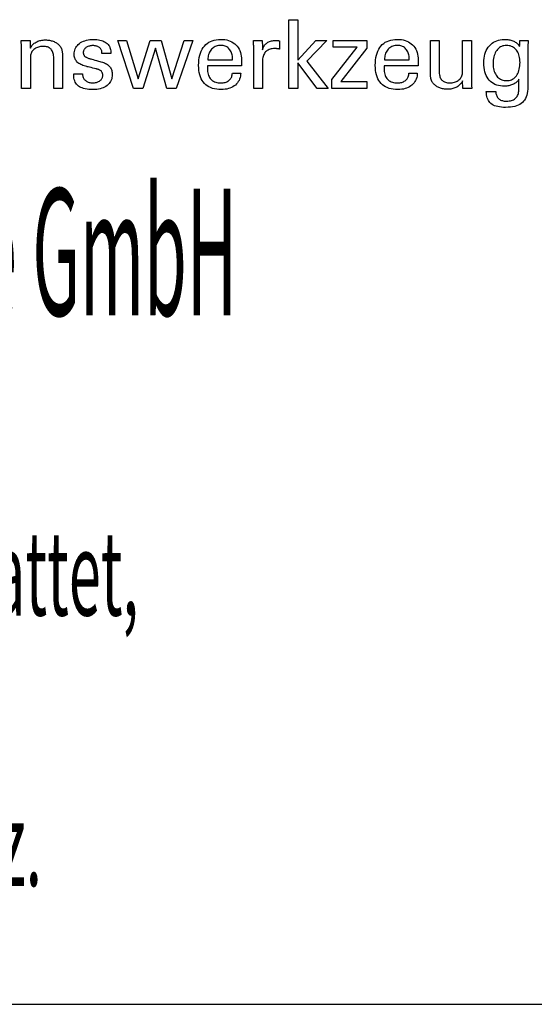
# Model space of a CAD drawing. Extents: x 77 to 478, y -24 to 251.
# Drawn here: x 432 to 454, y -24 to 19 of the extents above; entities that cross this region are included whole.
import ezdxf

# ---------------------------------------------------------------- set-up
doc = ezdxf.new("R2010")
doc.units = 0
doc.header["$MEASUREMENT"] = 0
doc.layers.add('CK_LEVEL_1', color=7, linetype='CONTINUOUS')
doc.styles.add('BOX', font='txt.shx', dxfattribs={"height": 1})

msp = doc.modelspace()

# ---------------------------------------------------------------- linework, layer by layer
at = {"layer": 'CK_LEVEL_1', "color": 6, "linetype": 'CONTINUOUS'}
msp.add_line((76.85207, -23.52314), (477.85207, -23.52314), dxfattribs=at)
at = {"layer": 'CK_LEVEL_1', "color": 1, "linetype": 'CONTINUOUS'}
for points in [[(444.21041, 15.5883, 0), (443.83251, 15.5883, 0), (443.83251, 18.5216, 0), (444.21041, 18.5216, 0), (444.21041, 16.79772, 0), (444.98444, 17.63691, 0), (445.44546, 17.63691, 0), (444.59381, 16.75377, 0), (445.50458, 15.5883, 0), (445.04175, 15.5883, 0), (444.21041, 16.68346, 0), (444.21041, 15.5883, 0), (444.21041, 15.5883, 0)], [(434.6393, 16.20267, 0), (434.65228, 16.20267, 0), (434.68704, 16.20267, 0), (434.73737, 16.20267, 0), (434.79704, 16.20267, 0), (434.85983, 16.20267, 0), (434.9195, 16.20267, 0), (434.96983, 16.20267, 0), (435.00459, 16.20267, 0), (435.01756, 16.20267, 0), (435.01756, 16.20239, 0), (435.01756, 16.20163, 0), (435.01756, 16.20054, 0), (435.01756, 16.19925, 0), (435.01756, 16.19788, 0), (435.01756, 16.19659, 0), (435.01756, 16.19549, 0), (435.01756, 16.19474, 0), (435.01756, 16.19446, 0), (435.01901, 16.15806, 0), (435.02336, 16.12336, 0), (435.03061, 16.09032, 0), (435.04076, 16.05895, 0), (435.05383, 16.02922, 0), (435.06981, 16.00111, 0), (435.0887, 15.97462, 0), (435.11052, 15.94972, 0), (435.13526, 15.9264, 0), (435.16242, 15.90521, 0), (435.19157, 15.88647, 0), (435.22268, 15.87019, 0), (435.25577, 15.85639, 0), (435.29081, 15.84507, 0), (435.3278, 15.83624, 0), (435.36674, 15.82993, 0), (435.40762, 15.82613, 0), (435.45043, 15.82486, 0), (435.49175, 15.82598, 0), (435.53136, 15.82935, 0), (435.56924, 15.83494, 0), (435.60537, 15.84275, 0), (435.63975, 15.85279, 0), (435.67236, 15.86503, 0), (435.70319, 15.87947, 0), (435.73223, 15.89611, 0), (435.75946, 15.91494, 0), (435.78421, 15.93545, 0), (435.80606, 15.95726, 0), (435.82501, 15.98038, 0), (435.84104, 16.00481, 0), (435.85417, 16.03056, 0), (435.86438, 16.05762, 0), (435.87167, 16.086, 0), (435.87605, 16.11569, 0), (435.87752, 16.14671, 0), (435.87679, 16.1698, 0), (435.87459, 16.19188, 0), (435.87094, 16.21295, 0), (435.86581, 16.233, 0), (435.8592, 16.25202, 0), (435.85112, 16.27001, 0), (435.84155, 16.28695, 0), (435.8305, 16.30283, 0), (435.81795, 16.31766, 0), (435.80392, 16.33184, 0), (435.78816, 16.34515, 0), (435.77068, 16.3576, 0), (435.75151, 16.36922, 0), (435.73067, 16.37999, 0), (435.7082, 16.38995, 0), (435.68412, 16.39911, 0), (435.65844, 16.40746, 0), (435.63121, 16.41504, 0), (435.61635, 16.41854, 0), (435.57651, 16.42793, 0), (435.51884, 16.44153, 0), (435.45047, 16.45765, 0), (435.37854, 16.4746, 0), (435.31017, 16.49072, 0), (435.2525, 16.50432, 0), (435.21267, 16.51371, 0), (435.1978, 16.51721, 0), (435.13849, 16.53206, 0), (435.08264, 16.54865, 0), (435.03025, 16.56697, 0), (434.98132, 16.58704, 0), (434.93587, 16.60886, 0), (434.8939, 16.63244, 0), (434.8554, 16.65778, 0), (434.82039, 16.68489, 0), (434.78886, 16.71378, 0), (434.76072, 16.74416, 0), (434.73587, 16.77628, 0), (434.71433, 16.81013, 0), (434.69608, 16.84571, 0), (434.68115, 16.88304, 0), (434.66952, 16.92211, 0), (434.66121, 16.96293, 0), (434.65622, 17.00549, 0), (434.65456, 17.0498, 0), (434.65737, 17.11089, 0), (434.6658, 17.16935, 0), (434.67985, 17.22518, 0), (434.69952, 17.27837, 0), (434.72481, 17.32892, 0), (434.75571, 17.37682, 0), (434.79223, 17.42207, 0), (434.83435, 17.46467, 0), (434.88209, 17.5046, 0), (434.93451, 17.5411, 0), (434.99049, 17.57329, 0), (435.05002, 17.60117, 0), (435.11311, 17.62474, 0), (435.17973, 17.64402, 0), (435.24988, 17.659, 0), (435.32357, 17.6697, 0), (435.40077, 17.67611, 0), (435.48148, 17.67825, 0), (435.55622, 17.67646, 0), (435.62739, 17.67111, 0), (435.69497, 17.66219, 0), (435.75896, 17.64972, 0), (435.81935, 17.63371, 0), (435.87615, 17.61416, 0), (435.92934, 17.59109, 0), (435.97893, 17.56449, 0), (436.0249, 17.53438, 0), (436.06651, 17.50092, 0), (436.10324, 17.46485, 0), (436.13508, 17.42617, 0), (436.16204, 17.38487, 0), (436.18411, 17.34097, 0), (436.20128, 17.29446, 0), (436.21355, 17.24534, 0), (436.22092, 17.1936, 0), (436.22337, 17.13925, 0), (436.22337, 17.1339, 0), (436.22336, 17.12885, 0), (436.22334, 17.12412, 0), (436.2233, 17.11971, 0), (436.22323, 17.11561, 0), (436.22313, 17.11183, 0), (436.22299, 17.10837, 0), (436.2228, 17.10523, 0), (436.22256, 17.10242, 0), (436.22235, 17.09963, 0), (436.22209, 17.09691, 0), (436.22179, 17.09425, 0), (436.22146, 17.09164, 0), (436.22111, 17.08909, 0), (436.22074, 17.08659, 0), (436.22037, 17.08413, 0), (436.22001, 17.08171, 0), (436.21967, 17.07932, 0), (436.20676, 17.07932, 0), (436.17216, 17.07932, 0), (436.12207, 17.07932, 0), (436.06269, 17.07932, 0), (436.0002, 17.07932, 0), (435.94082, 17.07932, 0), (435.89073, 17.07932, 0), (435.85613, 17.07932, 0), (435.84322, 17.07932, 0), (435.84322, 17.07985, 0), (435.84322, 17.08129, 0), (435.84322, 17.08337, 0), (435.84322, 17.08583, 0), (435.84322, 17.08842, 0), (435.84322, 17.09088, 0), (435.84322, 17.09296, 0), (435.84322, 17.0944, 0), (435.84322, 17.09493, 0), (435.84195, 17.12703, 0), (435.83812, 17.15755, 0), (435.83171, 17.18651, 0), (435.82272, 17.21391, 0), (435.81112, 17.23976, 0), (435.7969, 17.26407, 0), (435.78004, 17.28684, 0), (435.76053, 17.30808, 0), (435.73834, 17.32779, 0), (435.71444, 17.34583, 0), (435.6886, 17.36172, 0), (435.66083, 17.37549, 0), (435.63111, 17.38713, 0), (435.59946, 17.39665, 0), (435.56588, 17.40404, 0), (435.53037, 17.40932, 0), (435.49294, 17.41248, 0), (435.45359, 17.41353, 0), (435.41502, 17.41248, 0), (435.37802, 17.40932, 0), (435.34257, 17.40404, 0), (435.30866, 17.39665, 0), (435.2763, 17.38713, 0), (435.24547, 17.37549, 0), (435.21615, 17.36172, 0), (435.18835, 17.34583, 0), (435.16206, 17.32779, 0), (435.13791, 17.30833, 0), (435.11655, 17.28784, 0), (435.09798, 17.26632, 0), (435.08224, 17.24377, 0), (435.06933, 17.22017, 0), (435.05926, 17.19551, 0), (435.05205, 17.16979, 0), (435.04771, 17.14301, 0), (435.04627, 17.11515, 0), (435.04714, 17.09365, 0), (435.04974, 17.07306, 0), (435.05408, 17.05341, 0), (435.06013, 17.03468, 0), (435.06789, 17.0169, 0), (435.07735, 17.00005, 0), (435.08851, 16.98415, 0), (435.10134, 16.96921, 0), (435.11585, 16.95522, 0), (435.13249, 16.94181, 0), (435.15137, 16.92888, 0), (435.17249, 16.91643, 0), (435.19585, 16.90444, 0), (435.22146, 16.89288, 0), (435.24932, 16.88176, 0), (435.27944, 16.87104, 0), (435.31182, 16.86073, 0), (435.34645, 16.85079, 0), (435.36241, 16.84643, 0), (435.40518, 16.83474, 0), (435.4671, 16.81782, 0), (435.54051, 16.79776, 0), (435.61775, 16.77665, 0), (435.69116, 16.75659, 0), (435.75308, 16.73967, 0), (435.79585, 16.72798, 0), (435.81181, 16.72362, 0), (435.86374, 16.70849, 0), (435.91259, 16.69161, 0), (435.95836, 16.67299, 0), (436.00103, 16.65265, 0), (436.04059, 16.63058, 0), (436.07703, 16.6068, 0), (436.11034, 16.58131, 0), (436.1405, 16.55412, 0), (436.1675, 16.52524, 0), (436.1918, 16.49413, 0), (436.21323, 16.46103, 0), (436.2318, 16.42595, 0), (436.24751, 16.3889, 0), (436.26037, 16.34987, 0), (436.27036, 16.30888, 0), (436.2775, 16.26592, 0), (436.28178, 16.22101, 0), (436.28321, 16.17415, 0), (436.28049, 16.11135, 0), (436.27234, 16.05137, 0), (436.25873, 15.99422, 0), (436.23968, 15.93992, 0), (436.21518, 15.88848, 0), (436.18521, 15.83992, 0), (436.14979, 15.79426, 0), (436.1089, 15.75151, 0), (436.06254, 15.71168, 0), (436.01154, 15.67534, 0), (435.95673, 15.64328, 0), (435.89812, 15.6155, 0), (435.83568, 15.59199, 0), (435.76941, 15.57276, 0), (435.6993, 15.5578, 0), (435.62534, 15.54712, 0), (435.54753, 15.54071, 0), (435.46586, 15.53857, 0), (435.37396, 15.54042, 0), (435.28762, 15.54595, 0), (435.20683, 15.55517, 0), (435.13158, 15.56809, 0), (435.06186, 15.58471, 0), (434.99768, 15.60504, 0), (434.93901, 15.62908, 0), (434.88587, 15.65683, 0), (434.83823, 15.68831, 0), (434.79644, 15.72332, 0), (434.75958, 15.76252, 0), (434.72765, 15.80593, 0), (434.70064, 15.85355, 0), (434.67855, 15.90538, 0), (434.66137, 15.96142, 0), (434.64911, 16.0217, 0), (434.64176, 16.08619, 0), (434.6393, 16.15493, 0), (434.6393, 16.15656, 0), (434.6393, 16.16095, 0), (434.6393, 16.1673, 0), (434.6393, 16.17484, 0), (434.6393, 16.18276, 0), (434.6393, 16.19029, 0), (434.6393, 16.19664, 0), (434.6393, 16.20103, 0), (434.6393, 16.20267, 0), (434.6393, 16.20267, 0), (434.6393, 16.20267, 0), (434.6393, 16.20267, 0), (434.6393, 16.20267, 0), (434.6393, 16.20267, 0), (434.6393, 16.20267, 0), (434.6393, 16.20267, 0), (434.6393, 16.20267, 0), (434.6393, 16.20267, 0)], [(441.76937, 16.24473, 0), (441.7662, 16.17545, 0), (441.75752, 16.10926, 0), (441.74332, 16.04616, 0), (441.72359, 15.98614, 0), (441.69831, 15.92921, 0), (441.66747, 15.87535, 0), (441.63106, 15.82458, 0), (441.58907, 15.77688, 0), (441.54148, 15.73226, 0), (441.48952, 15.69155, 0), (441.43401, 15.65566, 0), (441.37493, 15.62456, 0), (441.31227, 15.59827, 0), (441.24603, 15.57676, 0), (441.17618, 15.56005, 0), (441.10271, 15.54811, 0), (441.02562, 15.54096, 0), (440.94489, 15.53857, 0), (440.84159, 15.54181, 0), (440.74396, 15.55153, 0), (440.65202, 15.56774, 0), (440.56579, 15.59043, 0), (440.48526, 15.61961, 0), (440.41045, 15.65529, 0), (440.34136, 15.69746, 0), (440.27801, 15.74613, 0), (440.22041, 15.80131, 0), (440.16869, 15.86245, 0), (440.12304, 15.9297, 0), (440.08345, 16.00305, 0), (440.04995, 16.08248, 0), (440.02253, 16.16799, 0), (440.00119, 16.25957, 0), (439.98595, 16.35721, 0), (439.9768, 16.4609, 0), (439.97374, 16.57064, 0), (439.97676, 16.68738, 0), (439.98582, 16.79783, 0), (440.0009, 16.90201, 0), (440.02202, 16.99991, 0), (440.04918, 17.09155, 0), (440.08236, 17.17693, 0), (440.12157, 17.25608, 0), (440.1668, 17.32898, 0), (440.21806, 17.39566, 0), (440.27473, 17.45579, 0), (440.33654, 17.50885, 0), (440.40352, 17.55484, 0), (440.47569, 17.59375, 0), (440.55305, 17.6256, 0), (440.63563, 17.65037, 0), (440.72344, 17.66806, 0), (440.81651, 17.67868, 0), (440.91483, 17.68222, 0), (441.00505, 17.67928, 0), (441.09086, 17.67044, 0), (441.17226, 17.65573, 0), (441.24926, 17.63514, 0), (441.32186, 17.6087, 0), (441.39007, 17.5764, 0), (441.45389, 17.53826, 0), (441.51332, 17.49429, 0), (441.56837, 17.44449, 0), (441.61841, 17.38965, 0), (441.66261, 17.33053, 0), (441.70096, 17.26716, 0), (441.73344, 17.19952, 0), (441.76005, 17.12762, 0), (441.78077, 17.05147, 0), (441.79559, 16.97107, 0), (441.80449, 16.88643, 0), (441.80746, 16.79754, 0), (441.80743, 16.77603, 0), (441.80733, 16.75567, 0), (441.80719, 16.73647, 0), (441.80701, 16.71845, 0), (441.80679, 16.70163, 0), (441.80655, 16.68601, 0), (441.80629, 16.67162, 0), (441.80602, 16.65846, 0), (441.80574, 16.64654, 0), (441.8051, 16.63499, 0), (441.80447, 16.62363, 0), (441.80384, 16.61244, 0), (441.80321, 16.60142, 0), (441.80256, 16.59056, 0), (441.80186, 16.57987, 0), (441.80112, 16.56933, 0), (441.80031, 16.55895, 0), (441.79942, 16.54871, 0), (441.74971, 16.54871, 0), (441.61648, 16.54871, 0), (441.42358, 16.54871, 0), (441.1949, 16.54871, 0), (440.95428, 16.54871, 0), (440.72559, 16.54871, 0), (440.5327, 16.54871, 0), (440.39946, 16.54871, 0), (440.34975, 16.54871, 0), (440.34975, 16.54734, 0), (440.34975, 16.54367, 0), (440.34975, 16.53837, 0), (440.34975, 16.53207, 0), (440.34975, 16.52545, 0), (440.34975, 16.51916, 0), (440.34975, 16.51385, 0), (440.34975, 16.51018, 0), (440.34975, 16.50882, 0), (440.34975, 16.50602, 0), (440.34975, 16.49852, 0), (440.34975, 16.48766, 0), (440.34975, 16.47479, 0), (440.34975, 16.46125, 0), (440.34975, 16.44838, 0), (440.34975, 16.43752, 0), (440.34975, 16.43002, 0), (440.34975, 16.42722, 0), (440.3516, 16.36431, 0), (440.35716, 16.30469, 0), (440.36642, 16.24836, 0), (440.37939, 16.19532, 0), (440.39608, 16.14557, 0), (440.41647, 16.0991, 0), (440.44057, 16.05591, 0), (440.4684, 16.01601, 0), (440.49993, 15.97938, 0), (440.5344, 15.94621, 0), (440.57194, 15.91692, 0), (440.61254, 15.89152, 0), (440.65622, 15.87002, 0), (440.70298, 15.85241, 0), (440.75283, 15.83871, 0), (440.80577, 15.82891, 0), (440.86182, 15.82303, 0), (440.92097, 15.82107, 0), (440.96984, 15.82248, 0), (441.01637, 15.82671, 0), (441.0606, 15.83376, 0), (441.10252, 15.84363, 0), (441.14216, 15.85631, 0), (441.17952, 15.8718, 0), (441.21463, 15.89011, 0), (441.24749, 15.91123, 0), (441.27811, 15.93515, 0), (441.30598, 15.96171, 0), (441.33061, 15.99024, 0), (441.35202, 16.02073, 0), (441.37023, 16.05318, 0), (441.38524, 16.08759, 0), (441.39707, 16.12395, 0), (441.40573, 16.16227, 0), (441.41123, 16.20253, 0), (441.41358, 16.24473, 0), (441.42579, 16.24473, 0), (441.45848, 16.24473, 0), (441.50582, 16.24473, 0), (441.56195, 16.24473, 0), (441.621, 16.24473, 0), (441.67713, 16.24473, 0), (441.72447, 16.24473, 0), (441.75717, 16.24473, 0), (441.76937, 16.24473, 0), (441.76937, 16.24473, 0), (441.76937, 16.24473, 0), (441.76937, 16.24473, 0), (441.76937, 16.24473, 0), (441.76937, 16.24473, 0), (441.76937, 16.24473, 0), (441.76937, 16.24473, 0), (441.76937, 16.24473, 0), (441.76937, 16.24473, 0)], [(449.31289, 16.24473, 0), (449.30986, 16.17545, 0), (449.30129, 16.10926, 0), (449.28719, 16.04616, 0), (449.26753, 15.98614, 0), (449.24231, 15.92921, 0), (449.21152, 15.87535, 0), (449.17515, 15.82458, 0), (449.13319, 15.77688, 0), (449.08563, 15.73226, 0), (449.03368, 15.69155, 0), (448.97812, 15.65566, 0), (448.91897, 15.62456, 0), (448.85623, 15.59827, 0), (448.78989, 15.57676, 0), (448.71996, 15.56005, 0), (448.64645, 15.54811, 0), (448.56936, 15.54096, 0), (448.48868, 15.53857, 0), (448.38534, 15.54181, 0), (448.28773, 15.55153, 0), (448.19583, 15.56774, 0), (448.10966, 15.59043, 0), (448.0292, 15.61961, 0), (447.95447, 15.65529, 0), (447.88545, 15.69746, 0), (447.82215, 15.74613, 0), (447.76457, 15.80131, 0), (447.71271, 15.86245, 0), (447.66696, 15.9297, 0), (447.62732, 16.00305, 0), (447.59377, 16.08248, 0), (447.56632, 16.16799, 0), (447.54498, 16.25957, 0), (447.52973, 16.35721, 0), (447.52059, 16.4609, 0), (447.51754, 16.57064, 0), (447.52057, 16.68738, 0), (447.52965, 16.79783, 0), (447.54478, 16.90201, 0), (447.56593, 16.99991, 0), (447.5931, 17.09155, 0), (447.62629, 17.17693, 0), (447.66546, 17.25608, 0), (447.71063, 17.32898, 0), (447.76177, 17.39566, 0), (447.81832, 17.45579, 0), (447.8801, 17.50885, 0), (447.9471, 17.55484, 0), (448.01932, 17.59375, 0), (448.09674, 17.6256, 0), (448.17937, 17.65037, 0), (448.2672, 17.66806, 0), (448.36023, 17.67868, 0), (448.45845, 17.68222, 0), (448.54865, 17.67928, 0), (448.63447, 17.67044, 0), (448.71591, 17.65573, 0), (448.79297, 17.63514, 0), (448.86565, 17.6087, 0), (448.93395, 17.5764, 0), (448.99786, 17.53826, 0), (449.05738, 17.49429, 0), (449.11253, 17.44449, 0), (449.16259, 17.38965, 0), (449.20677, 17.33053, 0), (449.24505, 17.26716, 0), (449.27745, 17.19952, 0), (449.30395, 17.12762, 0), (449.32457, 17.05147, 0), (449.33929, 16.97107, 0), (449.34813, 16.88643, 0), (449.35107, 16.79754, 0), (449.35105, 16.77603, 0), (449.35098, 16.75567, 0), (449.35086, 16.73647, 0), (449.3507, 16.71845, 0), (449.3505, 16.70163, 0), (449.35026, 16.68601, 0), (449.34997, 16.67162, 0), (449.34964, 16.65846, 0), (449.34927, 16.64654, 0), (449.34874, 16.63499, 0), (449.34819, 16.62363, 0), (449.3476, 16.61244, 0), (449.34696, 16.60142, 0), (449.34626, 16.59056, 0), (449.34549, 16.57987, 0), (449.34464, 16.56933, 0), (449.34371, 16.55895, 0), (449.34268, 16.54871, 0), (449.29301, 16.54871, 0), (449.15991, 16.54871, 0), (448.96721, 16.54871, 0), (448.73875, 16.54871, 0), (448.49837, 16.54871, 0), (448.26991, 16.54871, 0), (448.07721, 16.54871, 0), (447.94411, 16.54871, 0), (447.89444, 16.54871, 0), (447.89444, 16.54734, 0), (447.89444, 16.54367, 0), (447.89444, 16.53837, 0), (447.89444, 16.53207, 0), (447.89444, 16.52545, 0), (447.89444, 16.51916, 0), (447.89444, 16.51385, 0), (447.89444, 16.51018, 0), (447.89444, 16.50882, 0), (447.89444, 16.50602, 0), (447.89444, 16.49852, 0), (447.89444, 16.48766, 0), (447.89444, 16.47479, 0), (447.89444, 16.46125, 0), (447.89444, 16.44838, 0), (447.89444, 16.43752, 0), (447.89444, 16.43002, 0), (447.89444, 16.42722, 0), (447.89624, 16.36431, 0), (447.90165, 16.30469, 0), (447.9107, 16.24836, 0), (447.92343, 16.19532, 0), (447.93986, 16.14557, 0), (447.96002, 16.0991, 0), (447.98394, 16.05591, 0), (448.01165, 16.01601, 0), (448.04318, 15.97938, 0), (448.07779, 15.94621, 0), (448.11546, 15.91692, 0), (448.15621, 15.89152, 0), (448.20003, 15.87002, 0), (448.24691, 15.85241, 0), (448.29687, 15.83871, 0), (448.34989, 15.82891, 0), (448.40598, 15.82303, 0), (448.46513, 15.82107, 0), (448.51384, 15.82248, 0), (448.56029, 15.82671, 0), (448.60447, 15.83376, 0), (448.64638, 15.84363, 0), (448.68601, 15.85631, 0), (448.72336, 15.8718, 0), (448.75843, 15.89011, 0), (448.79122, 15.91123, 0), (448.82173, 15.93515, 0), (448.84945, 15.96171, 0), (448.87402, 15.99024, 0), (448.89544, 16.02073, 0), (448.9137, 16.05318, 0), (448.92881, 16.08759, 0), (448.94077, 16.12395, 0), (448.94958, 16.16227, 0), (448.95523, 16.20253, 0), (448.95774, 16.24473, 0), (448.96992, 16.24473, 0), (449.00256, 16.24473, 0), (449.04982, 16.24473, 0), (449.10584, 16.24473, 0), (449.16479, 16.24473, 0), (449.22082, 16.24473, 0), (449.26807, 16.24473, 0), (449.30071, 16.24473, 0), (449.31289, 16.24473, 0), (449.31289, 16.24473, 0), (449.31289, 16.24473, 0), (449.31289, 16.24473, 0), (449.31289, 16.24473, 0), (449.31289, 16.24473, 0), (449.31289, 16.24473, 0), (449.31289, 16.24473, 0), (449.31289, 16.24473, 0), (449.31289, 16.24473, 0)], [(453.65471, 15.97631, 0), (453.63994, 15.94984, 0), (453.62228, 15.92423, 0), (453.60174, 15.89948, 0), (453.57831, 15.87558, 0), (453.55199, 15.85254, 0), (453.52277, 15.83036, 0), (453.49065, 15.80905, 0), (453.45562, 15.78859, 0), (453.4177, 15.76899, 0), (453.37842, 15.75073, 0), (453.33869, 15.73458, 0), (453.29852, 15.72054, 0), (453.25791, 15.70864, 0), (453.21685, 15.69888, 0), (453.17537, 15.69127, 0), (453.13346, 15.68582, 0), (453.09113, 15.68254, 0), (453.04837, 15.68145, 0), (452.95494, 15.68463, 0), (452.86646, 15.69416, 0), (452.78295, 15.71004, 0), (452.70443, 15.73226, 0), (452.63089, 15.76083, 0), (452.56236, 15.79573, 0), (452.49884, 15.83696, 0), (452.44035, 15.88452, 0), (452.38689, 15.9384, 0), (452.33814, 15.99822, 0), (452.29517, 16.06371, 0), (452.25798, 16.13486, 0), (452.22654, 16.21167, 0), (452.20086, 16.29414, 0), (452.1809, 16.38224, 0), (452.16667, 16.47599, 0), (452.15814, 16.57538, 0), (452.1553, 16.68039, 0), (452.15821, 16.77958, 0), (452.16695, 16.8742, 0), (452.18153, 16.96424, 0), (452.20195, 17.0497, 0), (452.22821, 17.13056, 0), (452.26033, 17.20682, 0), (452.2983, 17.27847, 0), (452.34215, 17.34552, 0), (452.39186, 17.40794, 0), (452.44652, 17.46465, 0), (452.50521, 17.5147, 0), (452.56793, 17.55808, 0), (452.63467, 17.5948, 0), (452.70543, 17.62484, 0), (452.78021, 17.6482, 0), (452.859, 17.6649, 0), (452.9418, 17.67491, 0), (453.02861, 17.67825, 0), (453.08065, 17.67732, 0), (453.13083, 17.67454, 0), (453.17913, 17.6699, 0), (453.22556, 17.66341, 0), (453.2701, 17.65508, 0), (453.31275, 17.6449, 0), (453.35351, 17.63289, 0), (453.39238, 17.61903, 0), (453.42934, 17.60334, 0), (453.46467, 17.58592, 0), (453.49817, 17.56665, 0), (453.52986, 17.54552, 0), (453.55976, 17.52255, 0), (453.58789, 17.49775, 0), (453.61427, 17.47111, 0), (453.63892, 17.44266, 0), (453.66187, 17.41239, 0), (453.68314, 17.38032, 0), (453.68362, 17.38897, 0), (453.68491, 17.41214, 0), (453.68679, 17.4457, 0), (453.68901, 17.48548, 0), (453.69135, 17.52733, 0), (453.69357, 17.56711, 0), (453.69544, 17.60067, 0), (453.69673, 17.62384, 0), (453.69722, 17.63249, 0), (453.70935, 17.63249, 0), (453.74186, 17.63249, 0), (453.78892, 17.63249, 0), (453.84472, 17.63249, 0), (453.90343, 17.63249, 0), (453.95922, 17.63249, 0), (454.00629, 17.63249, 0), (454.0388, 17.63249, 0), (454.05093, 17.63249, 0), (454.04938, 17.61323, 0), (454.04789, 17.59404, 0), (454.04644, 17.5749, 0), (454.04505, 17.55583, 0), (454.04373, 17.53683, 0), (454.04248, 17.51791, 0), (454.0413, 17.49907, 0), (454.0402, 17.48031, 0), (454.03919, 17.46164, 0), (454.03829, 17.44277, 0), (454.0375, 17.42329, 0), (454.03683, 17.40321, 0), (454.03627, 17.38254, 0), (454.03582, 17.36128, 0), (454.03548, 17.33943, 0), (454.03523, 17.31701, 0), (454.03509, 17.29403, 0), (454.03504, 17.27048, 0), (454.03504, 17.21504, 0), (454.03504, 17.06646, 0), (454.03504, 16.85135, 0), (454.03504, 16.59632, 0), (454.03504, 16.32799, 0), (454.03504, 16.07296, 0), (454.03504, 15.85785, 0), (454.03504, 15.70927, 0), (454.03504, 15.65383, 0), (454.03224, 15.55529, 0), (454.02382, 15.46286, 0), (454.00978, 15.37655, 0), (453.99009, 15.29634, 0), (453.96476, 15.22223, 0), (453.93377, 15.15422, 0), (453.8971, 15.09231, 0), (453.85475, 15.03649, 0), (453.8067, 14.98675, 0), (453.75292, 14.94263, 0), (453.69253, 14.90372, 0), (453.62554, 14.87001, 0), (453.55192, 14.84149, 0), (453.47167, 14.81817, 0), (453.38477, 14.80003, 0), (453.29122, 14.78708, 0), (453.191, 14.77932, 0), (453.08411, 14.77673, 0), (452.9916, 14.77877, 0), (452.90481, 14.78488, 0), (452.82373, 14.79506, 0), (452.74836, 14.80929, 0), (452.67872, 14.82756, 0), (452.61479, 14.84986, 0), (452.55657, 14.87617, 0), (452.50407, 14.90649, 0), (452.45729, 14.94081, 0), (452.41609, 14.97979, 0), (452.37966, 15.02344, 0), (452.34802, 15.07177, 0), (452.32115, 15.12481, 0), (452.29906, 15.18256, 0), (452.28175, 15.24503, 0), (452.26921, 15.31225, 0), (452.26145, 15.38422, 0), (452.25846, 15.46095, 0), (452.27238, 15.46095, 0), (452.30968, 15.46095, 0), (452.36369, 15.46095, 0), (452.42771, 15.46095, 0), (452.49508, 15.46095, 0), (452.55911, 15.46095, 0), (452.61312, 15.46095, 0), (452.65042, 15.46095, 0), (452.66434, 15.46095, 0), (452.66667, 15.41656, 0), (452.67178, 15.37466, 0), (452.67966, 15.33522, 0), (452.69028, 15.29825, 0), (452.70363, 15.26372, 0), (452.71969, 15.23162, 0), (452.73843, 15.20193, 0), (452.75985, 15.17465, 0), (452.78393, 15.14975, 0), (452.81085, 15.12744, 0), (452.84048, 15.10775, 0), (452.87281, 15.09068, 0), (452.90782, 15.07622, 0), (452.9455, 15.06439, 0), (452.98584, 15.05519, 0), (453.02884, 15.04861, 0), (453.07447, 15.04466, 0), (453.12274, 15.04334, 0), (453.18124, 15.04502, 0), (453.2363, 15.05005, 0), (453.28792, 15.05843, 0), (453.33608, 15.07013, 0), (453.38077, 15.08515, 0), (453.42196, 15.10347, 0), (453.45963, 15.1251, 0), (453.49378, 15.15, 0), (453.52438, 15.17818, 0), (453.55181, 15.20965, 0), (453.57599, 15.24479, 0), (453.59692, 15.28359, 0), (453.61461, 15.32602, 0), (453.62906, 15.3721, 0), (453.64029, 15.4218, 0), (453.64831, 15.47511, 0), (453.65311, 15.53203, 0), (453.65471, 15.59255, 0), (453.65471, 15.60571, 0), (453.65471, 15.64098, 0), (453.65471, 15.69204, 0), (453.65471, 15.75258, 0), (453.65471, 15.81628, 0), (453.65471, 15.87682, 0), (453.65471, 15.92788, 0), (453.65471, 15.96315, 0), (453.65471, 15.97631, 0), (453.65471, 15.97631, 0), (453.65471, 15.97631, 0), (453.65471, 15.97631, 0), (453.65471, 15.97631, 0), (453.65471, 15.97631, 0), (453.65471, 15.97631, 0), (453.65471, 15.97631, 0), (453.65471, 15.97631, 0), (453.65471, 15.97631, 0)], [(432.78546, 17.29882, 0), (432.80197, 17.33463, 0), (432.82108, 17.36872, 0), (432.84278, 17.4011, 0), (432.86707, 17.4318, 0), (432.89393, 17.46081, 0), (432.92334, 17.48815, 0), (432.9553, 17.51383, 0), (432.98979, 17.53788, 0), (433.02681, 17.56029, 0), (433.06572, 17.58056, 0), (433.10597, 17.59842, 0), (433.14756, 17.61387, 0), (433.1905, 17.62693, 0), (433.23478, 17.63759, 0), (433.2804, 17.64588, 0), (433.32735, 17.65178, 0), (433.37565, 17.65532, 0), (433.42528, 17.6565, 0), (433.4699, 17.65559, 0), (433.51368, 17.65287, 0), (433.55661, 17.64834, 0), (433.59869, 17.642, 0), (433.63992, 17.63386, 0), (433.68028, 17.62393, 0), (433.71977, 17.6122, 0), (433.7584, 17.59869, 0), (433.79614, 17.58339, 0), (433.8326, 17.5662, 0), (433.86731, 17.5477, 0), (433.90024, 17.52788, 0), (433.93139, 17.50672, 0), (433.96074, 17.48421, 0), (433.98829, 17.46033, 0), (434.01402, 17.43506, 0), (434.03791, 17.4084, 0), (434.05996, 17.38032, 0), (434.07126, 17.36404, 0), (434.08191, 17.34702, 0), (434.09189, 17.32925, 0), (434.10118, 17.31075, 0), (434.10975, 17.29151, 0), (434.11759, 17.27151, 0), (434.12466, 17.25077, 0), (434.13094, 17.22928, 0), (434.1364, 17.20703, 0), (434.14114, 17.18264, 0), (434.14535, 17.15468, 0), (434.14903, 17.12313, 0), (434.15217, 17.08801, 0), (434.15475, 17.04931, 0), (434.15678, 17.00704, 0), (434.15824, 16.9612, 0), (434.15912, 16.9118, 0), (434.15942, 16.85882, 0), (434.15942, 16.81525, 0), (434.15942, 16.69848, 0), (434.15942, 16.52943, 0), (434.15942, 16.32901, 0), (434.15942, 16.11812, 0), (434.15942, 15.9177, 0), (434.15942, 15.74864, 0), (434.15942, 15.63187, 0), (434.15942, 15.5883, 0), (434.14651, 15.5883, 0), (434.11191, 15.5883, 0), (434.06182, 15.5883, 0), (434.00243, 15.5883, 0), (433.93995, 15.5883, 0), (433.88056, 15.5883, 0), (433.83047, 15.5883, 0), (433.79587, 15.5883, 0), (433.78296, 15.5883, 0), (433.78296, 15.63258, 0), (433.78296, 15.75125, 0), (433.78296, 15.92306, 0), (433.78296, 16.12674, 0), (433.78296, 16.34105, 0), (433.78296, 16.54474, 0), (433.78296, 16.71654, 0), (433.78296, 16.83521, 0), (433.78296, 16.87949, 0), (433.78162, 16.93527, 0), (433.77757, 16.98761, 0), (433.7708, 17.03652, 0), (433.76131, 17.08202, 0), (433.74906, 17.12412, 0), (433.73405, 17.16282, 0), (433.71627, 17.19814, 0), (433.69569, 17.23008, 0), (433.67231, 17.25866, 0), (433.64647, 17.28408, 0), (433.61752, 17.30655, 0), (433.58545, 17.32606, 0), (433.55026, 17.3426, 0), (433.51194, 17.35615, 0), (433.47051, 17.36671, 0), (433.42595, 17.37426, 0), (433.37826, 17.3788, 0), (433.32745, 17.38032, 0), (433.27569, 17.37874, 0), (433.22601, 17.37398, 0), (433.17843, 17.36605, 0), (433.13295, 17.35493, 0), (433.08959, 17.3406, 0), (433.04836, 17.32308, 0), (433.00927, 17.30233, 0), (432.97232, 17.27837, 0), (432.93754, 17.25116, 0), (432.90554, 17.2215, 0), (432.87733, 17.18991, 0), (432.85291, 17.15642, 0), (432.83227, 17.12104, 0), (432.8154, 17.08379, 0), (432.80229, 17.0447, 0), (432.79294, 17.00377, 0), (432.78733, 16.96103, 0), (432.78546, 16.9165, 0), (432.78546, 16.87095, 0), (432.78546, 16.74888, 0), (432.78546, 16.57215, 0), (432.78546, 16.36263, 0), (432.78546, 16.14217, 0), (432.78546, 15.93265, 0), (432.78546, 15.75592, 0), (432.78546, 15.63385, 0), (432.78546, 15.5883, 0), (432.77249, 15.5883, 0), (432.73773, 15.5883, 0), (432.6874, 15.5883, 0), (432.62773, 15.5883, 0), (432.56494, 15.5883, 0), (432.50527, 15.5883, 0), (432.45494, 15.5883, 0), (432.42018, 15.5883, 0), (432.40721, 15.5883, 0), (432.40721, 15.64403, 0), (432.40721, 15.79337, 0), (432.40721, 16.00959, 0), (432.40721, 16.26592, 0), (432.40721, 16.53564, 0), (432.40721, 16.79197, 0), (432.40721, 17.00819, 0), (432.40721, 17.15753, 0), (432.40721, 17.21326, 0), (432.40715, 17.23818, 0), (432.40699, 17.26295, 0), (432.40673, 17.28754, 0), (432.40636, 17.31196, 0), (432.40588, 17.33617, 0), (432.40531, 17.36019, 0), (432.40463, 17.38398, 0), (432.40385, 17.40754, 0), (432.40296, 17.43086, 0), (432.40197, 17.454, 0), (432.40091, 17.47696, 0), (432.39979, 17.49974, 0), (432.39861, 17.52234, 0), (432.39735, 17.54476, 0), (432.39602, 17.56698, 0), (432.39462, 17.58901, 0), (432.39315, 17.61085, 0), (432.39159, 17.63249, 0), (432.40467, 17.63249, 0), (432.43974, 17.63249, 0), (432.4905, 17.63249, 0), (432.55068, 17.63249, 0), (432.61401, 17.63249, 0), (432.67419, 17.63249, 0), (432.72495, 17.63249, 0), (432.76002, 17.63249, 0), (432.7731, 17.63249, 0), (432.77352, 17.62105, 0), (432.77466, 17.59038, 0), (432.77631, 17.54598, 0), (432.77826, 17.49335, 0), (432.78031, 17.43796, 0), (432.78226, 17.38533, 0), (432.7839, 17.34093, 0), (432.78504, 17.31026, 0), (432.78546, 17.29882, 0), (432.78546, 17.29882, 0), (432.78546, 17.29882, 0), (432.78546, 17.29882, 0), (432.78546, 17.29882, 0), (432.78546, 17.29882, 0), (432.78546, 17.29882, 0), (432.78546, 17.29882, 0), (432.78546, 17.29882, 0), (432.78546, 17.29882, 0)], [(438.36955, 17.63249, 0), (438.83427, 15.99201, 0), (439.35559, 17.63249, 0), (439.7213, 17.63249, 0), (439.01361, 15.5883, 0), (438.61775, 15.5883, 0), (438.12424, 17.30622, 0), (437.5874, 15.5883, 0), (437.18703, 15.5883, 0), (436.51769, 17.63249, 0), (436.8872, 17.63249, 0), (437.39642, 15.99201, 0), (437.90961, 17.63249, 0), (438.36955, 17.63249, 0), (438.36955, 17.63249, 0)], [(440.36951, 16.81352, 0), (440.40567, 16.81352, 0), (440.50257, 16.81352, 0), (440.64287, 16.81352, 0), (440.80919, 16.81352, 0), (440.98419, 16.81352, 0), (441.15052, 16.81352, 0), (441.29081, 16.81352, 0), (441.38772, 16.81352, 0), (441.42387, 16.81352, 0), (441.42387, 16.81507, 0), (441.42387, 16.81923, 0), (441.42387, 16.82526, 0), (441.42387, 16.83241, 0), (441.42387, 16.83993, 0), (441.42387, 16.84708, 0), (441.42387, 16.85311, 0), (441.42387, 16.85727, 0), (441.42387, 16.85882, 0), (441.42213, 16.9142, 0), (441.41691, 16.96716, 0), (441.40822, 17.0177, 0), (441.39606, 17.06582, 0), (441.38043, 17.11151, 0), (441.36134, 17.15477, 0), (441.33879, 17.19562, 0), (441.31279, 17.23404, 0), (441.28335, 17.27003, 0), (441.25128, 17.30262, 0), (441.21719, 17.33139, 0), (441.18105, 17.35633, 0), (441.14287, 17.37744, 0), (441.10263, 17.39472, 0), (441.06033, 17.40816, 0), (441.01596, 17.41776, 0), (440.96951, 17.42352, 0), (440.92097, 17.42545, 0), (440.86782, 17.42338, 0), (440.8169, 17.41716, 0), (440.76822, 17.40678, 0), (440.7218, 17.39224, 0), (440.67763, 17.37353, 0), (440.63571, 17.35064, 0), (440.59606, 17.32355, 0), (440.55868, 17.29226, 0), (440.52358, 17.25676, 0), (440.49124, 17.21786, 0), (440.46271, 17.17637, 0), (440.43799, 17.1323, 0), (440.41706, 17.08564, 0), (440.39995, 17.03639, 0), (440.38663, 16.98455, 0), (440.37712, 16.93013, 0), (440.37141, 16.87312, 0), (440.36951, 16.81352, 0), (440.36951, 16.81352, 0), (440.36951, 16.81352, 0), (440.36951, 16.81352, 0), (440.36951, 16.81352, 0), (440.36951, 16.81352, 0), (440.36951, 16.81352, 0), (440.36951, 16.81352, 0), (440.36951, 16.81352, 0), (440.36951, 16.81352, 0), (440.36951, 16.81352, 0), (440.36951, 16.81352, 0), (440.36951, 16.81352, 0), (440.36951, 16.81352, 0), (440.36951, 16.81352, 0), (440.36951, 16.81352, 0), (440.36951, 16.81352, 0), (440.36951, 16.81352, 0), (440.36951, 16.81352, 0)], [(442.32435, 15.5883, 0), (442.32435, 15.64736, 0), (442.32435, 15.80563, 0), (442.32435, 16.03477, 0), (442.32435, 16.30642, 0), (442.32435, 16.59225, 0), (442.32435, 16.86391, 0), (442.32435, 17.09305, 0), (442.32435, 17.25132, 0), (442.32435, 17.31037, 0), (442.32433, 17.33263, 0), (442.32428, 17.35415, 0), (442.32417, 17.37496, 0), (442.32399, 17.39507, 0), (442.32374, 17.41448, 0), (442.32339, 17.43321, 0), (442.32293, 17.45128, 0), (442.32235, 17.46869, 0), (442.32164, 17.48547, 0), (442.321, 17.50179, 0), (442.32028, 17.51813, 0), (442.31948, 17.53449, 0), (442.3186, 17.55086, 0), (442.31762, 17.56723, 0), (442.31655, 17.58358, 0), (442.31537, 17.59992, 0), (442.31409, 17.61622, 0), (442.31271, 17.63249, 0), (442.32568, 17.63249, 0), (442.36044, 17.63249, 0), (442.41077, 17.63249, 0), (442.47044, 17.63249, 0), (442.53323, 17.63249, 0), (442.5929, 17.63249, 0), (442.64323, 17.63249, 0), (442.67799, 17.63249, 0), (442.69096, 17.63249, 0), (442.69124, 17.61907, 0), (442.69199, 17.58312, 0), (442.69307, 17.53106, 0), (442.69435, 17.46933, 0), (442.6957, 17.40439, 0), (442.69698, 17.34267, 0), (442.69806, 17.29061, 0), (442.69881, 17.25465, 0), (442.69909, 17.24124, 0), (442.71255, 17.28318, 0), (442.72822, 17.3228, 0), (442.74607, 17.36008, 0), (442.76609, 17.39502, 0), (442.78829, 17.4276, 0), (442.81264, 17.45784, 0), (442.83914, 17.48572, 0), (442.86778, 17.51124, 0), (442.89855, 17.53438, 0), (442.93164, 17.55508, 0), (442.96688, 17.5733, 0), (443.00426, 17.58906, 0), (443.04379, 17.60237, 0), (443.08547, 17.61324, 0), (443.12928, 17.62168, 0), (443.17524, 17.62769, 0), (443.22333, 17.63129, 0), (443.27356, 17.63249, 0), (443.28288, 17.63247, 0), (443.29208, 17.6324, 0), (443.30117, 17.63228, 0), (443.31016, 17.63209, 0), (443.31906, 17.63184, 0), (443.32788, 17.6315, 0), (443.33663, 17.63108, 0), (443.34533, 17.63057, 0), (443.35398, 17.62996, 0), (443.36258, 17.62922, 0), (443.3711, 17.62833, 0), (443.37955, 17.62728, 0), (443.38794, 17.62609, 0), (443.39625, 17.62476, 0), (443.40449, 17.62329, 0), (443.41266, 17.6217, 0), (443.42076, 17.61998, 0), (443.4288, 17.61814, 0), (443.4288, 17.60609, 0), (443.4288, 17.57379, 0), (443.4288, 17.52702, 0), (443.4288, 17.47158, 0), (443.4288, 17.41325, 0), (443.4288, 17.35781, 0), (443.4288, 17.31104, 0), (443.4288, 17.27874, 0), (443.4288, 17.26669, 0), (443.41501, 17.26933, 0), (443.40156, 17.27177, 0), (443.38843, 17.27403, 0), (443.37558, 17.27611, 0), (443.36301, 17.27801, 0), (443.3507, 17.27974, 0), (443.33862, 17.28132, 0), (443.32675, 17.28274, 0), (443.31508, 17.28402, 0), (443.30373, 17.28535, 0), (443.29267, 17.28654, 0), (443.28189, 17.28756, 0), (443.27139, 17.28843, 0), (443.26116, 17.28915, 0), (443.25122, 17.28971, 0), (443.24155, 17.29011, 0), (443.23215, 17.29034, 0), (443.22302, 17.29042, 0), (443.16847, 17.28867, 0), (443.11676, 17.28338, 0), (443.06791, 17.27457, 0), (443.02192, 17.26221, 0), (442.9788, 17.24631, 0), (442.93859, 17.22686, 0), (442.90128, 17.20384, 0), (442.8669, 17.17726, 0), (442.83546, 17.1471, 0), (442.80675, 17.11384, 0), (442.78145, 17.07749, 0), (442.75955, 17.03805, 0), (442.74104, 16.99553, 0), (442.72592, 16.94995, 0), (442.71417, 16.9013, 0), (442.70578, 16.8496, 0), (442.70076, 16.79485, 0), (442.69909, 16.73707, 0), (442.69909, 16.69768, 0), (442.69909, 16.5921, 0), (442.69909, 16.43924, 0), (442.69909, 16.25802, 0), (442.69909, 16.06735, 0), (442.69909, 15.88613, 0), (442.69909, 15.73328, 0), (442.69909, 15.6277, 0), (442.69909, 15.5883, 0), (442.68624, 15.5883, 0), (442.6518, 15.5883, 0), (442.60193, 15.5883, 0), (442.54282, 15.5883, 0), (442.48062, 15.5883, 0), (442.4215, 15.5883, 0), (442.37164, 15.5883, 0), (442.3372, 15.5883, 0), (442.32435, 15.5883, 0), (442.32435, 15.5883, 0), (442.32435, 15.5883, 0), (442.32435, 15.5883, 0), (442.32435, 15.5883, 0), (442.32435, 15.5883, 0), (442.32435, 15.5883, 0), (442.32435, 15.5883, 0), (442.32435, 15.5883, 0), (442.32435, 15.5883, 0)], [(445.6581, 15.5883, 0), (445.6581, 15.96602, 0), (446.74784, 17.35225, 0), (445.72579, 17.35225, 0), (445.72579, 17.63249, 0), (447.1632, 17.63249, 0), (447.1632, 17.30279, 0), (446.04286, 15.87685, 0), (447.15941, 15.87685, 0), (447.15941, 15.5883, 0), (445.6581, 15.5883, 0), (445.6581, 15.5883, 0)], [(447.91367, 16.81352, 0), (447.94981, 16.81352, 0), (448.04668, 16.81352, 0), (448.18693, 16.81352, 0), (448.3532, 16.81352, 0), (448.52814, 16.81352, 0), (448.69441, 16.81352, 0), (448.83465, 16.81352, 0), (448.93152, 16.81352, 0), (448.96767, 16.81352, 0), (448.96767, 16.81507, 0), (448.96767, 16.81923, 0), (448.96767, 16.82526, 0), (448.96767, 16.83241, 0), (448.96767, 16.83993, 0), (448.96767, 16.84708, 0), (448.96767, 16.85311, 0), (448.96767, 16.85727, 0), (448.96767, 16.85882, 0), (448.96592, 16.9142, 0), (448.9607, 16.96716, 0), (448.95201, 17.0177, 0), (448.93985, 17.06582, 0), (448.92425, 17.11151, 0), (448.9052, 17.15477, 0), (448.88272, 17.19562, 0), (448.85682, 17.23404, 0), (448.8275, 17.27003, 0), (448.79535, 17.30262, 0), (448.76114, 17.33139, 0), (448.72487, 17.35633, 0), (448.68656, 17.37744, 0), (448.64624, 17.39472, 0), (448.60392, 17.40816, 0), (448.55962, 17.41776, 0), (448.51335, 17.42352, 0), (448.46513, 17.42545, 0), (448.41186, 17.42338, 0), (448.36086, 17.41716, 0), (448.31212, 17.40678, 0), (448.26564, 17.39224, 0), (448.22142, 17.37353, 0), (448.17947, 17.35064, 0), (448.13978, 17.32355, 0), (448.10235, 17.29226, 0), (448.06719, 17.25676, 0), (448.03483, 17.21786, 0), (448.00632, 17.17637, 0), (447.98166, 17.1323, 0), (447.96083, 17.08564, 0), (447.94382, 17.03639, 0), (447.93061, 16.98455, 0), (447.92119, 16.93013, 0), (447.91555, 16.87312, 0), (447.91367, 16.81352, 0), (447.91367, 16.81352, 0), (447.91367, 16.81352, 0), (447.91367, 16.81352, 0), (447.91367, 16.81352, 0), (447.91367, 16.81352, 0), (447.91367, 16.81352, 0), (447.91367, 16.81352, 0), (447.91367, 16.81352, 0), (447.91367, 16.81352, 0), (447.91367, 16.81352, 0), (447.91367, 16.81352, 0), (447.91367, 16.81352, 0), (447.91367, 16.81352, 0), (447.91367, 16.81352, 0), (447.91367, 16.81352, 0), (447.91367, 16.81352, 0), (447.91367, 16.81352, 0), (447.91367, 16.81352, 0)], [(451.24489, 15.91015, 0), (451.22808, 15.87429, 0), (451.20869, 15.84006, 0), (451.18671, 15.80745, 0), (451.16216, 15.77648, 0), (451.13503, 15.74714, 0), (451.10533, 15.71943, 0), (451.07304, 15.69337, 0), (451.03819, 15.66894, 0), (451.00075, 15.64616, 0), (450.96138, 15.62555, 0), (450.92074, 15.6074, 0), (450.87884, 15.59169, 0), (450.83566, 15.57843, 0), (450.79119, 15.5676, 0), (450.74543, 15.55919, 0), (450.69837, 15.5532, 0), (450.64999, 15.54961, 0), (450.60029, 15.54841, 0), (450.55661, 15.54934, 0), (450.51366, 15.55211, 0), (450.47145, 15.55672, 0), (450.42999, 15.56317, 0), (450.3893, 15.57145, 0), (450.34937, 15.58156, 0), (450.31022, 15.59349, 0), (450.27187, 15.60723, 0), (450.23431, 15.62278, 0), (450.19814, 15.64012, 0), (450.16366, 15.65882, 0), (450.13086, 15.67888, 0), (450.09977, 15.70033, 0), (450.07039, 15.72316, 0), (450.04274, 15.7474, 0), (450.01682, 15.77305, 0), (449.99264, 15.80013, 0), (449.97022, 15.82865, 0), (449.95867, 15.84478, 0), (449.94789, 15.86168, 0), (449.93789, 15.87936, 0), (449.92868, 15.8978, 0), (449.92026, 15.91701, 0), (449.91263, 15.93698, 0), (449.90579, 15.9577, 0), (449.89974, 15.97918, 0), (449.8945, 16.0014, 0), (449.88994, 16.02576, 0), (449.88589, 16.05372, 0), (449.88237, 16.08526, 0), (449.87937, 16.1204, 0), (449.8769, 16.15912, 0), (449.87498, 16.20142, 0), (449.87359, 16.2473, 0), (449.87276, 16.29676, 0), (449.87248, 16.34979, 0), (449.87248, 16.39377, 0), (449.87248, 16.51166, 0), (449.87248, 16.68234, 0), (449.87248, 16.88469, 0), (449.87248, 17.09759, 0), (449.87248, 17.29994, 0), (449.87248, 17.47061, 0), (449.87248, 17.5885, 0), (449.87248, 17.63249, 0), (449.8853, 17.63249, 0), (449.91965, 17.63249, 0), (449.9694, 17.63249, 0), (450.02837, 17.63249, 0), (450.09042, 17.63249, 0), (450.14939, 17.63249, 0), (450.19913, 17.63249, 0), (450.23349, 17.63249, 0), (450.24631, 17.63249, 0), (450.24631, 17.58769, 0), (450.24631, 17.46763, 0), (450.24631, 17.29381, 0), (450.24631, 17.08773, 0), (450.24631, 16.8709, 0), (450.24631, 16.66482, 0), (450.24631, 16.491, 0), (450.24631, 16.37094, 0), (450.24631, 16.32614, 0), (450.24771, 16.27028, 0), (450.25188, 16.2178, 0), (450.25883, 16.16872, 0), (450.26853, 16.12304, 0), (450.28097, 16.08078, 0), (450.29613, 16.04194, 0), (450.31401, 16.00654, 0), (450.3346, 15.97458, 0), (450.35787, 15.94607, 0), (450.38404, 15.9206, 0), (450.41324, 15.8981, 0), (450.44544, 15.87857, 0), (450.48066, 15.86202, 0), (450.51889, 15.84847, 0), (450.56013, 15.83792, 0), (450.60439, 15.83037, 0), (450.65165, 15.82583, 0), (450.70192, 15.82432, 0), (450.75387, 15.82591, 0), (450.80368, 15.83071, 0), (450.85137, 15.83872, 0), (450.89692, 15.84997, 0), (450.94033, 15.86447, 0), (450.9816, 15.88224, 0), (451.02073, 15.90331, 0), (451.05771, 15.92768, 0), (451.09254, 15.95537, 0), (451.12437, 15.98539, 0), (451.1525, 16.01726, 0), (451.17693, 16.05098, 0), (451.19764, 16.08656, 0), (451.21461, 16.124, 0), (451.22784, 16.16329, 0), (451.23731, 16.20443, 0), (451.243, 16.24743, 0), (451.24489, 16.29229, 0), (451.24489, 16.33825, 0), (451.24489, 16.46143, 0), (451.24489, 16.63975, 0), (451.24489, 16.85117, 0), (451.24489, 17.07362, 0), (451.24489, 17.28503, 0), (451.24489, 17.46336, 0), (451.24489, 17.58653, 0), (451.24489, 17.63249, 0), (451.25785, 17.63249, 0), (451.29256, 17.63249, 0), (451.34282, 17.63249, 0), (451.40241, 17.63249, 0), (451.4651, 17.63249, 0), (451.52469, 17.63249, 0), (451.57494, 17.63249, 0), (451.60966, 17.63249, 0), (451.62261, 17.63249, 0), (451.62261, 17.57622, 0), (451.62261, 17.42539, 0), (451.62261, 17.20704, 0), (451.62261, 16.94817, 0), (451.62261, 16.67579, 0), (451.62261, 16.41692, 0), (451.62261, 16.19857, 0), (451.62261, 16.04775, 0), (451.62261, 15.99147, 0), (451.62267, 15.9648, 0), (451.62283, 15.93869, 0), (451.62311, 15.91316, 0), (451.62351, 15.8882, 0), (451.62403, 15.86384, 0), (451.62467, 15.84006, 0), (451.62545, 15.81688, 0), (451.62635, 15.7943, 0), (451.6274, 15.77233, 0), (451.62814, 15.75048, 0), (451.62912, 15.72902, 0), (451.63029, 15.70794, 0), (451.63165, 15.6872, 0), (451.63318, 15.66681, 0), (451.63485, 15.64675, 0), (451.63665, 15.62698, 0), (451.63857, 15.60751, 0), (451.64057, 15.5883, 0), (451.62741, 15.5883, 0), (451.59213, 15.5883, 0), (451.54106, 15.5883, 0), (451.4805, 15.5883, 0), (451.41679, 15.5883, 0), (451.35624, 15.5883, 0), (451.30516, 15.5883, 0), (451.26988, 15.5883, 0), (451.25672, 15.5883, 0), (451.25631, 15.59934, 0), (451.25523, 15.62892, 0), (451.25365, 15.67175, 0), (451.25179, 15.72252, 0), (451.24983, 15.77594, 0), (451.24796, 15.82671, 0), (451.24639, 15.86954, 0), (451.2453, 15.89912, 0), (451.24489, 15.91015, 0), (451.24489, 15.91015, 0), (451.24489, 15.91015, 0), (451.24489, 15.91015, 0), (451.24489, 15.91015, 0), (451.24489, 15.91015, 0), (451.24489, 15.91015, 0), (451.24489, 15.91015, 0), (451.24489, 15.91015, 0), (451.24489, 15.91015, 0)], [(453.70047, 16.70007, 0), (453.69854, 16.77172, 0), (453.69277, 16.84004, 0), (453.68312, 16.90506, 0), (453.66958, 16.96677, 0), (453.65213, 17.02518, 0), (453.63075, 17.08032, 0), (453.60543, 17.13219, 0), (453.57614, 17.1808, 0), (453.54288, 17.22616, 0), (453.50634, 17.26714, 0), (453.46728, 17.3033, 0), (453.42569, 17.33464, 0), (453.38158, 17.36117, 0), (453.33492, 17.38288, 0), (453.28572, 17.39976, 0), (453.23396, 17.41182, 0), (453.17964, 17.41906, 0), (453.12274, 17.42148, 0), (453.06587, 17.41889, 0), (453.01168, 17.41114, 0), (452.96016, 17.39822, 0), (452.91131, 17.38011, 0), (452.86511, 17.35682, 0), (452.82156, 17.32833, 0), (452.78066, 17.29464, 0), (452.7424, 17.25574, 0), (452.70676, 17.21163, 0), (452.67391, 17.16276, 0), (452.64497, 17.11018, 0), (452.61993, 17.05389, 0), (452.59878, 16.99389, 0), (452.58151, 16.93019, 0), (452.56809, 16.86277, 0), (452.55852, 16.79164, 0), (452.55279, 16.7168, 0), (452.55089, 16.63824, 0), (452.55283, 16.56616, 0), (452.55864, 16.49752, 0), (452.56835, 16.43231, 0), (452.58193, 16.37053, 0), (452.5994, 16.31219, 0), (452.62076, 16.25728, 0), (452.64602, 16.2058, 0), (452.67516, 16.15775, 0), (452.7082, 16.11314, 0), (452.74462, 16.07226, 0), (452.78365, 16.03621, 0), (452.8253, 16.00499, 0), (452.86956, 15.97858, 0), (452.91644, 15.95699, 0), (452.96594, 15.9402, 0), (453.01805, 15.92822, 0), (453.07279, 15.92103, 0), (453.13014, 15.91864, 0), (453.18629, 15.92124, 0), (453.23992, 15.92903, 0), (453.29103, 15.94201, 0), (453.33961, 15.96018, 0), (453.38565, 15.98352, 0), (453.42914, 16.01202, 0), (453.47007, 16.04569, 0), (453.50844, 16.08451, 0), (453.54423, 16.12848, 0), (453.57721, 16.17694, 0), (453.60625, 16.22918, 0), (453.63135, 16.28519, 0), (453.65254, 16.34497, 0), (453.66984, 16.4085, 0), (453.68327, 16.47578, 0), (453.69283, 16.54681, 0), (453.69856, 16.62157, 0), (453.70047, 16.70007, 0), (453.70047, 16.70007, 0), (453.70047, 16.70007, 0), (453.70047, 16.70007, 0), (453.70047, 16.70007, 0), (453.70047, 16.70007, 0), (453.70047, 16.70007, 0), (453.70047, 16.70007, 0), (453.70047, 16.70007, 0), (453.70047, 16.70007, 0), (453.70047, 16.70007, 0), (453.70047, 16.70007, 0), (453.70047, 16.70007, 0), (453.70047, 16.70007, 0), (453.70047, 16.70007, 0), (453.70047, 16.70007, 0), (453.70047, 16.70007, 0), (453.70047, 16.70007, 0), (453.70047, 16.70007, 0)]]:
    msp.add_polyline3d(points, dxfattribs=at)

# ---------------------------------------------------------------- texts
at = {"layer": 'CK_LEVEL_1', "color": 4, "linetype": 'CONTINUOUS', "style": 'BOX'}
for s, height, width, p in [('Copyright Kemmler Praezisionswerkzeuge GmbH', 5.415, 0.4, (374.0331, 5.89055)), ('Verwertung und Mitteilung ihres Inhalts nicht gestattet, ', 3.61, 0.5, (374.12683, -6.92064)), ('Zuwiderhandlungen verpflichten zu Schadenersatz.', 3.61, 0.5, (374.12683, -18.47264))]:
    msp.add_text(s, height=height, dxfattribs=dict(at, width=width)).set_placement(p)

doc.saveas('drawing.dxf')
